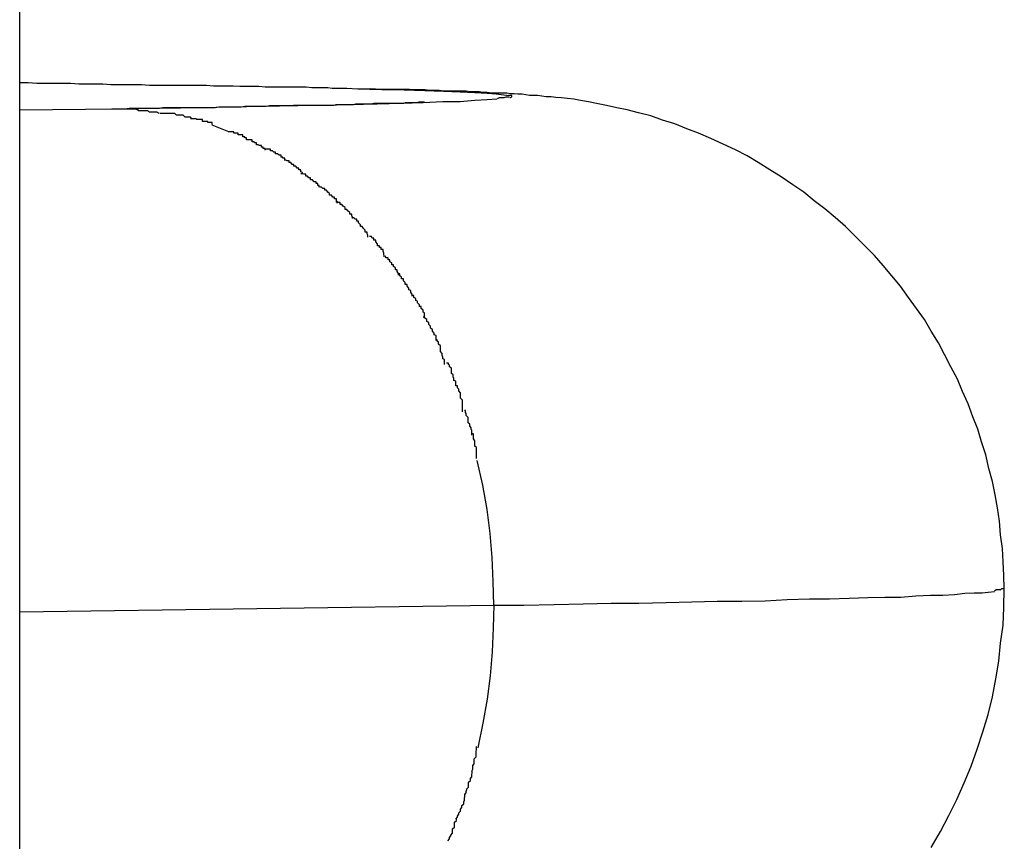
# Model space of a CAD drawing. Extents: x -43 to 43, y -53 to 53.
# Drawn here: x -5 to -4, y -23 to -23 of the extents above; entities that cross this region are included whole.
import ezdxf

# ---------------------------------------------------------------- set-up
doc = ezdxf.new("R2010")
doc.units = 0
doc.layers.get('0').update_dxf_attribs({"linetype": 'CONTINUOUS'})

msp = doc.modelspace()

# ---------------------------------------------------------------- linework, layer by layer
at = {"color": 0}
for points in [[(-4.6165, -30.8118), (-4.6165, -0.7657)], [(-4.6165, -23.1953), (-4.6151, -23.1953), (-4.6137, -23.1954), (-4.6123, -23.1954), (-4.6109, -23.1954), (-4.6096, -23.1954), (-4.6082, -23.1954), (-4.6069, -23.1955), (-4.6056, -23.1955), (-4.6043, -23.1955), (-4.603, -23.1955), (-4.6017, -23.1956), (-4.6005, -23.1956), (-4.5991, -23.1956), (-4.5979, -23.1956), (-4.5967, -23.1956), (-4.5954, -23.1957), (-4.5942, -23.1957), (-4.5931, -23.1957), (-4.5919, -23.1957), (-4.5907, -23.1957), (-4.5895, -23.1957), (-4.5884, -23.1957), (-4.5873, -23.1957), (-4.5861, -23.1957), (-4.585, -23.1958), (-4.584, -23.1958), (-4.5828, -23.1958), (-4.5818, -23.1958), (-4.5807, -23.1959), (-4.5796, -23.1959), (-4.5786, -23.1959), (-4.5776, -23.1959), (-4.5766, -23.196), (-4.5756, -23.196), (-4.5746, -23.196), (-4.5737, -23.196), (-4.5727, -23.196), (-4.5718, -23.196), (-4.5708, -23.196), (-4.5699, -23.196), (-4.569, -23.1961), (-4.5681, -23.1961), (-4.5672, -23.1961), (-4.5664, -23.1961), (-4.5657, -23.1962), (-4.5648, -23.1962), (-4.5633, -23.1962), (-4.5615, -23.1963)], [(-4.5615, -23.1963), (-4.5614, -23.1963), (-4.5614, -23.1963), (-4.5613, -23.1963), (-4.5612, -23.1963), (-4.5612, -23.1963), (-4.5611, -23.1963), (-4.5611, -23.1963), (-4.561, -23.1963), (-4.5609, -23.1963), (-4.5608, -23.1963), (-4.5608, -23.1963), (-4.5607, -23.1963), (-4.5607, -23.1963), (-4.5606, -23.1963), (-4.5605, -23.1963), (-4.5604, -23.1963), (-4.5604, -23.1963), (-4.5604, -23.1963), (-4.5603, -23.1963), (-4.5602, -23.1963), (-4.5601, -23.1963), (-4.5601, -23.1963), (-4.56, -23.1963), (-4.56, -23.1963), (-4.5599, -23.1963), (-4.5598, -23.1963), (-4.5597, -23.1963), (-4.5595, -23.1963)], [(-4.5615, -23.1963), (-4.5576, -23.1964), (-4.554, -23.1965), (-4.5506, -23.1966), (-4.5476, -23.1967), (-4.5449, -23.1968), (-4.5425, -23.1969), (-4.5405, -23.197), (-4.539, -23.1971), (-4.5378, -23.1973), (-4.5369, -23.1974)], [(-4.4564, -23.2775), (-4.4565, -23.2754), (-4.4566, -23.2732), (-4.4567, -23.271), (-4.457, -23.2688), (-4.4572, -23.2666), (-4.4575, -23.2644), (-4.4579, -23.2623), (-4.4583, -23.2601), (-4.4589, -23.258), (-4.4594, -23.2558), (-4.4601, -23.2537), (-4.4607, -23.2516), (-4.4615, -23.2496), (-4.4623, -23.2475), (-4.4632, -23.2455), (-4.464, -23.2435), (-4.4651, -23.2415), (-4.4661, -23.2395), (-4.4671, -23.2376), (-4.4683, -23.2357), (-4.4694, -23.2338), (-4.4707, -23.232), (-4.472, -23.2302), (-4.4733, -23.2284), (-4.4747, -23.2267), (-4.4761, -23.225), (-4.4775, -23.2234), (-4.4791, -23.2218), (-4.4806, -23.2203), (-4.4822, -23.2187), (-4.4839, -23.2172), (-4.4856, -23.2158), (-4.4873, -23.2145), (-4.489, -23.2131), (-4.4908, -23.2119), (-4.4927, -23.2106), (-4.4945, -23.2095), (-4.4964, -23.2083), (-4.4982, -23.2072), (-4.5001, -23.2062), (-4.5021, -23.2053), (-4.5041, -23.2044), (-4.5061, -23.2035), (-4.508, -23.2028), (-4.51, -23.202), (-4.512, -23.2014), (-4.5139, -23.2007), (-4.5159, -23.2002), (-4.5177, -23.1997), (-4.5194, -23.1994), (-4.5211, -23.199), (-4.5227, -23.1987), (-4.524, -23.1984), (-4.5253, -23.1982), (-4.5264, -23.198), (-4.5274, -23.1979), (-4.5284, -23.1978), (-4.5293, -23.1977), (-4.5301, -23.1976), (-4.5309, -23.1976), (-4.5316, -23.1975), (-4.5323, -23.1974), (-4.5329, -23.1974), (-4.5336, -23.1974), (-4.5342, -23.1973), (-4.5348, -23.1972), (-4.5355, -23.1972), (-4.5361, -23.1971), (-4.5367, -23.1971), (-4.5373, -23.197), (-4.5379, -23.197), (-4.5385, -23.197), (-4.5392, -23.197), (-4.5398, -23.197), (-4.5405, -23.1969), (-4.5412, -23.1969), (-4.5418, -23.1968), (-4.5425, -23.1968), (-4.5432, -23.1968), (-4.5439, -23.1967), (-4.5446, -23.1967), (-4.5452, -23.1967), (-4.546, -23.1967), (-4.5467, -23.1967), (-4.5475, -23.1967), (-4.5483, -23.1966), (-4.549, -23.1966), (-4.5498, -23.1966), (-4.5506, -23.1965), (-4.5514, -23.1965), (-4.5523, -23.1965), (-4.5531, -23.1964), (-4.554, -23.1964), (-4.5549, -23.1964), (-4.5558, -23.1964), (-4.5567, -23.1964), (-4.5577, -23.1964), (-4.5595, -23.1963)], [(-4.5389, -23.198), (-4.5405, -23.1981), (-4.5425, -23.1982), (-4.5449, -23.1984), (-4.5477, -23.1984), (-4.5509, -23.1986), (-4.5544, -23.1987), (-4.5584, -23.1988), (-4.5628, -23.1989), (-4.5671, -23.199), (-4.5713, -23.1991), (-4.5772, -23.1992), (-4.587, -23.1994), (-4.6005, -23.1996)], [(-4.5388, -23.1979), (-4.5388, -23.1979), (-4.5385, -23.1977), (-4.5385, -23.1977), (-4.5385, -23.1977), (-4.5385, -23.1977), (-4.5382, -23.1977), (-4.5382, -23.1977), (-4.5382, -23.1977), (-4.5382, -23.1977), (-4.5379, -23.1977), (-4.5379, -23.1977), (-4.5379, -23.1977), (-4.5379, -23.1977), (-4.5377, -23.1977), (-4.5377, -23.1977), (-4.5377, -23.1977), (-4.5377, -23.1977)], [(-4.5388, -23.1979), (-4.5388, -23.1979), (-4.5385, -23.1977), (-4.5385, -23.1977), (-4.5385, -23.1977), (-4.5385, -23.1977), (-4.5382, -23.1977), (-4.5382, -23.1977), (-4.5382, -23.1977), (-4.5382, -23.1977), (-4.5379, -23.1977), (-4.5379, -23.1977), (-4.5379, -23.1977), (-4.5379, -23.1977), (-4.5377, -23.1977), (-4.5377, -23.1977), (-4.5377, -23.1977), (-4.5377, -23.1977)], [(-4.5377, -23.1977), (-4.5377, -23.1977), (-4.5377, -23.1977), (-4.5377, -23.1977), (-4.5377, -23.1977), (-4.5377, -23.1977), (-4.5377, -23.1977), (-4.5377, -23.1977), (-4.5377, -23.1977), (-4.5377, -23.1977), (-4.5377, -23.1977), (-4.5377, -23.1977), (-4.5377, -23.1977), (-4.5377, -23.1977), (-4.5377, -23.1977), (-4.5377, -23.1977), (-4.5377, -23.1977), (-4.5377, -23.1977), (-4.5377, -23.1977), (-4.5374, -23.1976), (-4.5374, -23.1976), (-4.5374, -23.1976), (-4.5374, -23.1976), (-4.5372, -23.1976), (-4.5372, -23.1976), (-4.5372, -23.1976), (-4.5372, -23.1976), (-4.5369, -23.1976), (-4.5369, -23.1976), (-4.5369, -23.1976), (-4.5369, -23.1976), (-4.5369, -23.1976), (-4.5369, -23.1976), (-4.5369, -23.1976), (-4.5369, -23.1976)], [(-4.5377, -23.1977), (-4.5377, -23.1977), (-4.5377, -23.1977), (-4.5377, -23.1977), (-4.5377, -23.1977), (-4.5377, -23.1977), (-4.5377, -23.1977), (-4.5377, -23.1977), (-4.5377, -23.1977), (-4.5377, -23.1977), (-4.5377, -23.1977), (-4.5377, -23.1977), (-4.5377, -23.1977), (-4.5377, -23.1977), (-4.5377, -23.1977), (-4.5377, -23.1977), (-4.5377, -23.1977), (-4.5377, -23.1977), (-4.5377, -23.1977), (-4.5374, -23.1976), (-4.5374, -23.1976), (-4.5374, -23.1976), (-4.5374, -23.1976), (-4.5372, -23.1976), (-4.5372, -23.1976), (-4.5372, -23.1976), (-4.5372, -23.1976), (-4.5369, -23.1976), (-4.5369, -23.1976), (-4.5369, -23.1976), (-4.5369, -23.1976), (-4.5369, -23.1976), (-4.5369, -23.1976), (-4.5369, -23.1976), (-4.5369, -23.1976)], [(-4.5365, -23.1974), (-4.5365, -23.1974), (-4.5365, -23.1974), (-4.5365, -23.1974), (-4.5365, -23.1974), (-4.5365, -23.1974), (-4.5365, -23.1974), (-4.5365, -23.1974), (-4.5365, -23.1974), (-4.5367, -23.1974), (-4.5367, -23.1974), (-4.5367, -23.1974), (-4.5367, -23.1974), (-4.5367, -23.1974), (-4.5367, -23.1974), (-4.5367, -23.1974), (-4.5367, -23.1974), (-4.537, -23.1974)], [(-4.5365, -23.1974), (-4.5365, -23.1974), (-4.5365, -23.1974), (-4.5365, -23.1974), (-4.5365, -23.1974), (-4.5365, -23.1974), (-4.5365, -23.1974), (-4.5365, -23.1974), (-4.5365, -23.1974), (-4.5367, -23.1974), (-4.5367, -23.1974), (-4.5367, -23.1974), (-4.5367, -23.1974), (-4.5367, -23.1974), (-4.5367, -23.1974), (-4.5367, -23.1974), (-4.5367, -23.1974), (-4.537, -23.1974)], [(-4.5368, -23.1977), (-4.5368, -23.1977), (-4.5367, -23.1977), (-4.5367, -23.1977), (-4.5367, -23.1977), (-4.5367, -23.1977), (-4.5367, -23.1977), (-4.5367, -23.1977), (-4.5367, -23.1977), (-4.5367, -23.1977), (-4.5367, -23.1977), (-4.5367, -23.1977), (-4.5367, -23.1977), (-4.5367, -23.1977), (-4.5367, -23.1977), (-4.5367, -23.1977), (-4.5367, -23.1977), (-4.5367, -23.1977), (-4.5367, -23.1977), (-4.5365, -23.1976), (-4.5365, -23.1976), (-4.5365, -23.1976), (-4.5365, -23.1976), (-4.5365, -23.1976), (-4.5365, -23.1976), (-4.5365, -23.1976), (-4.5365, -23.1976), (-4.5365, -23.1976), (-4.5365, -23.1976), (-4.5365, -23.1976), (-4.5365, -23.1976), (-4.5365, -23.1976), (-4.5365, -23.1976), (-4.5365, -23.1976), (-4.5365, -23.1976), (-4.5365, -23.1976), (-4.5365, -23.1976), (-4.5365, -23.1976), (-4.5365, -23.1976), (-4.5365, -23.1976), (-4.5365, -23.1976), (-4.5365, -23.1976), (-4.5365, -23.1976), (-4.5365, -23.1976), (-4.5365, -23.1976), (-4.5365, -23.1976), (-4.5365, -23.1976), (-4.5365, -23.1976), (-4.5365, -23.1976), (-4.5365, -23.1976), (-4.5365, -23.1976), (-4.5365, -23.1976)], [(-4.5368, -23.1977), (-4.5368, -23.1977), (-4.5367, -23.1977), (-4.5367, -23.1977), (-4.5367, -23.1977), (-4.5367, -23.1977), (-4.5367, -23.1977), (-4.5367, -23.1977), (-4.5367, -23.1977), (-4.5367, -23.1977), (-4.5367, -23.1977), (-4.5367, -23.1977), (-4.5367, -23.1977), (-4.5367, -23.1977), (-4.5367, -23.1977), (-4.5367, -23.1977), (-4.5367, -23.1977), (-4.5367, -23.1977), (-4.5367, -23.1977), (-4.5365, -23.1976), (-4.5365, -23.1976), (-4.5365, -23.1976), (-4.5365, -23.1976), (-4.5365, -23.1976), (-4.5365, -23.1976), (-4.5365, -23.1976), (-4.5365, -23.1976), (-4.5365, -23.1976), (-4.5365, -23.1976), (-4.5365, -23.1976), (-4.5365, -23.1976), (-4.5365, -23.1976), (-4.5365, -23.1976), (-4.5365, -23.1976), (-4.5365, -23.1976), (-4.5365, -23.1976), (-4.5365, -23.1976), (-4.5365, -23.1976), (-4.5365, -23.1976), (-4.5365, -23.1976), (-4.5365, -23.1976), (-4.5365, -23.1976), (-4.5365, -23.1976), (-4.5365, -23.1976), (-4.5365, -23.1976), (-4.5365, -23.1976), (-4.5365, -23.1976), (-4.5365, -23.1976), (-4.5365, -23.1976), (-4.5365, -23.1976), (-4.5365, -23.1976), (-4.5365, -23.1976)], [(-4.5365, -23.1976), (-4.5365, -23.1976), (-4.5365, -23.1974), (-4.5365, -23.1974), (-4.5365, -23.1974), (-4.5365, -23.1974), (-4.5365, -23.1974), (-4.5365, -23.1974), (-4.5365, -23.1974), (-4.5365, -23.1974), (-4.5365, -23.1974), (-4.5365, -23.1974), (-4.5365, -23.1974), (-4.5365, -23.1974), (-4.5365, -23.1974), (-4.5365, -23.1974), (-4.5365, -23.1974), (-4.5365, -23.1974)], [(-4.5365, -23.1976), (-4.5365, -23.1976), (-4.5365, -23.1974), (-4.5365, -23.1974), (-4.5365, -23.1974), (-4.5365, -23.1974), (-4.5365, -23.1974), (-4.5365, -23.1974), (-4.5365, -23.1974), (-4.5365, -23.1974), (-4.5365, -23.1974), (-4.5365, -23.1974), (-4.5365, -23.1974), (-4.5365, -23.1974), (-4.5365, -23.1974), (-4.5365, -23.1974), (-4.5365, -23.1974), (-4.5365, -23.1974)], [(-4.6005, -23.1996), (-4.6165, -23.1998)], [(-4.5507, -23.1985), (-4.551, -23.1985), (-4.5513, -23.1985), (-4.5516, -23.1985), (-4.5519, -23.1986), (-4.5522, -23.1986), (-4.5525, -23.1986), (-4.5528, -23.1986), (-4.5531, -23.1986), (-4.5535, -23.1986), (-4.5538, -23.1986), (-4.5541, -23.1987), (-4.5545, -23.1987), (-4.5548, -23.1987), (-4.5552, -23.1987), (-4.5555, -23.1987), (-4.5559, -23.1987), (-4.5563, -23.1987), (-4.5566, -23.1987), (-4.557, -23.1987), (-4.5574, -23.1987), (-4.5577, -23.1987), (-4.5581, -23.1987), (-4.5585, -23.1987), (-4.5589, -23.1987), (-4.5594, -23.1988), (-4.5597, -23.1988), (-4.5601, -23.1988), (-4.5606, -23.1988), (-4.561, -23.1988), (-4.5614, -23.1988), (-4.5619, -23.1988), (-4.5623, -23.1989), (-4.5628, -23.1989), (-4.5632, -23.1989), (-4.5637, -23.1989), (-4.5641, -23.1989), (-4.5646, -23.1989), (-4.5651, -23.1989), (-4.5655, -23.199), (-4.566, -23.199), (-4.5665, -23.199), (-4.5669, -23.199), (-4.5675, -23.199), (-4.5679, -23.199), (-4.5685, -23.199), (-4.5689, -23.199), (-4.5695, -23.199), (-4.5699, -23.199), (-4.5705, -23.199), (-4.571, -23.199), (-4.5715, -23.199), (-4.572, -23.199), (-4.5725, -23.1991), (-4.5731, -23.1991), (-4.5736, -23.1991), (-4.5742, -23.1991), (-4.5748, -23.1991), (-4.5753, -23.1991), (-4.5759, -23.1991), (-4.5764, -23.1992), (-4.577, -23.1992), (-4.5776, -23.1992), (-4.5782, -23.1992), (-4.5787, -23.1992), (-4.5793, -23.1992), (-4.5799, -23.1992), (-4.5805, -23.1993), (-4.5811, -23.1993), (-4.5817, -23.1993), (-4.5823, -23.1993), (-4.5829, -23.1993), (-4.5835, -23.1993), (-4.5841, -23.1993), (-4.5847, -23.1994), (-4.5854, -23.1994), (-4.586, -23.1994), (-4.5867, -23.1994), (-4.5873, -23.1994), (-4.588, -23.1994), (-4.5886, -23.1994), (-4.5892, -23.1994), (-4.5899, -23.1994), (-4.5905, -23.1994), (-4.5912, -23.1994), (-4.5918, -23.1994), (-4.5925, -23.1994), (-4.5932, -23.1994), (-4.5939, -23.1995), (-4.5945, -23.1995), (-4.5952, -23.1995), (-4.5959, -23.1995), (-4.5966, -23.1995), (-4.5973, -23.1995), (-4.598, -23.1995), (-4.5987, -23.1995), (-4.5994, -23.1996), (-4.6001, -23.1996), (-4.6008, -23.1996), (-4.6015, -23.1996)], [(-4.6005, -23.1996), (-4.6005, -23.1996), (-4.6005, -23.1996), (-4.6005, -23.1996), (-4.6006, -23.1996), (-4.6006, -23.1996), (-4.6007, -23.1996), (-4.6007, -23.1996), (-4.6008, -23.1996), (-4.6008, -23.1996), (-4.6008, -23.1996), (-4.6008, -23.1996), (-4.6009, -23.1996), (-4.6009, -23.1996), (-4.601, -23.1996), (-4.601, -23.1996), (-4.601, -23.1996), (-4.6011, -23.1996), (-4.6011, -23.1996), (-4.6012, -23.1996), (-4.6012, -23.1996), (-4.6012, -23.1996), (-4.6012, -23.1996), (-4.6013, -23.1996), (-4.6013, -23.1996), (-4.6014, -23.1996), (-4.6014, -23.1996), (-4.6015, -23.1996), (-4.6015, -23.1996)], [(-4.5939, -23.2003), (-4.5939, -23.2003), (-4.5942, -23.2001), (-4.5945, -23.2001), (-4.5948, -23.2001), (-4.5954, -23.2001), (-4.5957, -23.1999), (-4.5963, -23.1999), (-4.5966, -23.1999), (-4.5972, -23.1999), (-4.5975, -23.1996), (-4.598, -23.1996), (-4.5983, -23.1996), (-4.5989, -23.1996), (-4.5992, -23.1996), (-4.5996, -23.1996), (-4.5999, -23.1996), (-4.6005, -23.1996)], [(-4.5939, -23.2003), (-4.5939, -23.2003), (-4.5942, -23.2001), (-4.5945, -23.2001), (-4.5948, -23.2001), (-4.5954, -23.2001), (-4.5957, -23.1999), (-4.5963, -23.1999), (-4.5966, -23.1999), (-4.5972, -23.1999), (-4.5975, -23.1996), (-4.598, -23.1996), (-4.5983, -23.1996), (-4.5989, -23.1996), (-4.5992, -23.1996), (-4.5996, -23.1996), (-4.5999, -23.1996), (-4.6005, -23.1996)], [(-4.5885, -23.2012), (-4.5885, -23.2012), (-4.5887, -23.2009), (-4.589, -23.2009), (-4.5893, -23.2009), (-4.5896, -23.2009), (-4.5899, -23.2006), (-4.5902, -23.2006), (-4.5905, -23.2006), (-4.591, -23.2006), (-4.5913, -23.2003), (-4.5916, -23.2003), (-4.5919, -23.2003), (-4.5923, -23.2003), (-4.5926, -23.2003), (-4.5929, -23.2003), (-4.5932, -23.2003), (-4.5937, -23.2003)], [(-4.5885, -23.2012), (-4.5885, -23.2012), (-4.5887, -23.2009), (-4.589, -23.2009), (-4.5893, -23.2009), (-4.5896, -23.2009), (-4.5899, -23.2006), (-4.5902, -23.2006), (-4.5905, -23.2006), (-4.591, -23.2006), (-4.5913, -23.2003), (-4.5916, -23.2003), (-4.5919, -23.2003), (-4.5923, -23.2003), (-4.5926, -23.2003), (-4.5929, -23.2003), (-4.5932, -23.2003), (-4.5937, -23.2003)], [(-4.5852, -23.2021), (-4.5852, -23.2021), (-4.5852, -23.2018), (-4.5855, -23.2018), (-4.5856, -23.2018), (-4.5859, -23.2018), (-4.5859, -23.2016), (-4.5862, -23.2016), (-4.5865, -23.2016), (-4.5868, -23.2016), (-4.5868, -23.2013), (-4.5871, -23.2013), (-4.5874, -23.2013), (-4.5877, -23.2013), (-4.5878, -23.2012), (-4.5881, -23.2012), (-4.5884, -23.2012), (-4.5887, -23.2012)], [(-4.5852, -23.2021), (-4.5852, -23.2021), (-4.5852, -23.2018), (-4.5855, -23.2018), (-4.5856, -23.2018), (-4.5859, -23.2018), (-4.5859, -23.2016), (-4.5862, -23.2016), (-4.5865, -23.2016), (-4.5868, -23.2016), (-4.5868, -23.2013), (-4.5871, -23.2013), (-4.5874, -23.2013), (-4.5877, -23.2013), (-4.5878, -23.2012), (-4.5881, -23.2012), (-4.5884, -23.2012), (-4.5887, -23.2012)], [(-4.5825, -23.2033), (-4.5852, -23.2022)], [(-4.5796, -23.2046), (-4.5796, -23.2046), (-4.5796, -23.2043), (-4.5799, -23.2043), (-4.5799, -23.2041), (-4.5802, -23.2041), (-4.5802, -23.2038), (-4.5805, -23.2038), (-4.5807, -23.2038), (-4.581, -23.2038), (-4.581, -23.2035), (-4.5813, -23.2035), (-4.5814, -23.2035), (-4.5817, -23.2035), (-4.5817, -23.2033), (-4.582, -23.2033), (-4.5823, -23.2033), (-4.5826, -23.2033)], [(-4.5796, -23.2046), (-4.5796, -23.2046), (-4.5796, -23.2043), (-4.5799, -23.2043), (-4.5799, -23.2041), (-4.5802, -23.2041), (-4.5802, -23.2038), (-4.5805, -23.2038), (-4.5807, -23.2038), (-4.581, -23.2038), (-4.581, -23.2035), (-4.5813, -23.2035), (-4.5814, -23.2035), (-4.5817, -23.2035), (-4.5817, -23.2033), (-4.582, -23.2033), (-4.5823, -23.2033), (-4.5826, -23.2033)], [(-4.5766, -23.2063), (-4.5766, -23.2063), (-4.5766, -23.206), (-4.5769, -23.206), (-4.5769, -23.2058), (-4.5772, -23.2058), (-4.5772, -23.2055), (-4.5775, -23.2055), (-4.5777, -23.2054), (-4.578, -23.2054), (-4.578, -23.2051), (-4.5783, -23.2051), (-4.5784, -23.2049), (-4.5787, -23.2049), (-4.5787, -23.2046), (-4.579, -23.2046), (-4.5793, -23.2046), (-4.5796, -23.2046)], [(-4.5766, -23.2063), (-4.5766, -23.2063), (-4.5766, -23.206), (-4.5769, -23.206), (-4.5769, -23.2058), (-4.5772, -23.2058), (-4.5772, -23.2055), (-4.5775, -23.2055), (-4.5777, -23.2054), (-4.578, -23.2054), (-4.578, -23.2051), (-4.5783, -23.2051), (-4.5784, -23.2049), (-4.5787, -23.2049), (-4.5787, -23.2046), (-4.579, -23.2046), (-4.5793, -23.2046), (-4.5796, -23.2046)], [(-4.5734, -23.2079), (-4.5734, -23.2079), (-4.5734, -23.2076), (-4.5737, -23.2076), (-4.5737, -23.2074), (-4.574, -23.2074), (-4.574, -23.2071), (-4.5743, -23.2071), (-4.5746, -23.2069), (-4.5749, -23.2069), (-4.5749, -23.2066), (-4.5752, -23.2066), (-4.5754, -23.2064), (-4.5757, -23.2064), (-4.5757, -23.2061), (-4.576, -23.2061), (-4.5763, -23.2061), (-4.5766, -23.2061)], [(-4.5734, -23.2079), (-4.5734, -23.2079), (-4.5734, -23.2076), (-4.5737, -23.2076), (-4.5737, -23.2074), (-4.574, -23.2074), (-4.574, -23.2071), (-4.5743, -23.2071), (-4.5746, -23.2069), (-4.5749, -23.2069), (-4.5749, -23.2066), (-4.5752, -23.2066), (-4.5754, -23.2064), (-4.5757, -23.2064), (-4.5757, -23.2061), (-4.576, -23.2061), (-4.5763, -23.2061), (-4.5766, -23.2061)], [(-4.5705, -23.2102), (-4.5705, -23.2102), (-4.5705, -23.2099), (-4.5708, -23.2098), (-4.5708, -23.2095), (-4.5711, -23.2095), (-4.5711, -23.2092), (-4.5714, -23.2092), (-4.5716, -23.2089), (-4.5719, -23.2089), (-4.5719, -23.2086), (-4.5722, -23.2086), (-4.5724, -23.2083), (-4.5727, -23.2083), (-4.5727, -23.208), (-4.573, -23.208), (-4.5732, -23.2079), (-4.5735, -23.2079)], [(-4.5705, -23.2102), (-4.5705, -23.2102), (-4.5705, -23.2099), (-4.5708, -23.2098), (-4.5708, -23.2095), (-4.5711, -23.2095), (-4.5711, -23.2092), (-4.5714, -23.2092), (-4.5716, -23.2089), (-4.5719, -23.2089), (-4.5719, -23.2086), (-4.5722, -23.2086), (-4.5724, -23.2083), (-4.5727, -23.2083), (-4.5727, -23.208), (-4.573, -23.208), (-4.5732, -23.2079), (-4.5735, -23.2079)], [(-4.5678, -23.2123), (-4.5678, -23.2123), (-4.5678, -23.212), (-4.568, -23.212), (-4.568, -23.2117), (-4.5683, -23.2117), (-4.5683, -23.2114), (-4.5686, -23.2114), (-4.5689, -23.2111), (-4.5692, -23.2111), (-4.5692, -23.2108), (-4.5695, -23.2108), (-4.5697, -23.2105), (-4.57, -23.2105), (-4.57, -23.2102), (-4.5703, -23.2102), (-4.5705, -23.2101), (-4.5708, -23.2101)], [(-4.5678, -23.2123), (-4.5678, -23.2123), (-4.5678, -23.212), (-4.568, -23.212), (-4.568, -23.2117), (-4.5683, -23.2117), (-4.5683, -23.2114), (-4.5686, -23.2114), (-4.5689, -23.2111), (-4.5692, -23.2111), (-4.5692, -23.2108), (-4.5695, -23.2108), (-4.5697, -23.2105), (-4.57, -23.2105), (-4.57, -23.2102), (-4.5703, -23.2102), (-4.5705, -23.2101), (-4.5708, -23.2101)], [(-4.5649, -23.2149), (-4.5649, -23.2149), (-4.5649, -23.2146), (-4.565, -23.2145), (-4.565, -23.2142), (-4.5653, -23.2142), (-4.5653, -23.2139), (-4.5656, -23.2139), (-4.5658, -23.2136), (-4.5661, -23.2136), (-4.5661, -23.2133), (-4.5664, -23.2131), (-4.5666, -23.2128), (-4.5669, -23.2128), (-4.5669, -23.2125), (-4.5672, -23.2125), (-4.5674, -23.2123), (-4.5677, -23.2123)], [(-4.5649, -23.2149), (-4.5649, -23.2149), (-4.5649, -23.2146), (-4.565, -23.2145), (-4.565, -23.2142), (-4.5653, -23.2142), (-4.5653, -23.2139), (-4.5656, -23.2139), (-4.5658, -23.2136), (-4.5661, -23.2136), (-4.5661, -23.2133), (-4.5664, -23.2131), (-4.5666, -23.2128), (-4.5669, -23.2128), (-4.5669, -23.2125), (-4.5672, -23.2125), (-4.5674, -23.2123), (-4.5677, -23.2123)], [(-4.5624, -23.2174), (-4.5624, -23.2174), (-4.5624, -23.2171), (-4.5625, -23.217), (-4.5625, -23.2167), (-4.5628, -23.2167), (-4.5628, -23.2164), (-4.5631, -23.2162), (-4.5633, -23.2159), (-4.5636, -23.2159), (-4.5636, -23.2156), (-4.5639, -23.2154), (-4.5641, -23.2151), (-4.5644, -23.2151), (-4.5644, -23.2148), (-4.5647, -23.2148), (-4.5648, -23.2147), (-4.5651, -23.2147)], [(-4.5624, -23.2174), (-4.5624, -23.2174), (-4.5624, -23.2171), (-4.5625, -23.217), (-4.5625, -23.2167), (-4.5628, -23.2167), (-4.5628, -23.2164), (-4.5631, -23.2162), (-4.5633, -23.2159), (-4.5636, -23.2159), (-4.5636, -23.2156), (-4.5639, -23.2154), (-4.5641, -23.2151), (-4.5644, -23.2151), (-4.5644, -23.2148), (-4.5647, -23.2148), (-4.5648, -23.2147), (-4.5651, -23.2147)], [(-4.5599, -23.2204), (-4.5599, -23.2204), (-4.5599, -23.2201), (-4.56, -23.2199), (-4.56, -23.2196), (-4.5603, -23.2196), (-4.5603, -23.2193), (-4.5606, -23.219), (-4.5608, -23.2187), (-4.5611, -23.2187), (-4.5611, -23.2184), (-4.5614, -23.2181), (-4.5614, -23.2178), (-4.5617, -23.2178), (-4.5617, -23.2175), (-4.562, -23.2175), (-4.5621, -23.2173), (-4.5624, -23.2173)], [(-4.5599, -23.2204), (-4.5599, -23.2204), (-4.5599, -23.2201), (-4.56, -23.2199), (-4.56, -23.2196), (-4.5603, -23.2196), (-4.5603, -23.2193), (-4.5606, -23.219), (-4.5608, -23.2187), (-4.5611, -23.2187), (-4.5611, -23.2184), (-4.5614, -23.2181), (-4.5614, -23.2178), (-4.5617, -23.2178), (-4.5617, -23.2175), (-4.562, -23.2175), (-4.5621, -23.2173), (-4.5624, -23.2173)], [(-4.5573, -23.2233), (-4.5573, -23.2233), (-4.5573, -23.223), (-4.5574, -23.2227), (-4.5574, -23.2224), (-4.5577, -23.2224), (-4.5577, -23.2221), (-4.558, -23.2221), (-4.558, -23.2218), (-4.5583, -23.2218), (-4.5583, -23.2215), (-4.5586, -23.2212), (-4.5586, -23.2209), (-4.5589, -23.2209), (-4.5589, -23.2206), (-4.5592, -23.2206), (-4.5593, -23.2203), (-4.5596, -23.2203)], [(-4.5573, -23.2233), (-4.5573, -23.2233), (-4.5573, -23.223), (-4.5574, -23.2227), (-4.5574, -23.2224), (-4.5577, -23.2224), (-4.5577, -23.2221), (-4.558, -23.2221), (-4.558, -23.2218), (-4.5583, -23.2218), (-4.5583, -23.2215), (-4.5586, -23.2212), (-4.5586, -23.2209), (-4.5589, -23.2209), (-4.5589, -23.2206), (-4.5592, -23.2206), (-4.5593, -23.2203), (-4.5596, -23.2203)], [(-4.5549, -23.2266), (-4.5549, -23.2266), (-4.5549, -23.2263), (-4.5551, -23.226), (-4.5551, -23.2257), (-4.5554, -23.2257), (-4.5554, -23.2254), (-4.5557, -23.2252), (-4.5557, -23.2249), (-4.556, -23.2249), (-4.556, -23.2246), (-4.5563, -23.2244), (-4.5563, -23.2241), (-4.5566, -23.2241), (-4.5566, -23.2238), (-4.5569, -23.2238), (-4.5571, -23.2235), (-4.5574, -23.2235)], [(-4.5549, -23.2266), (-4.5549, -23.2266), (-4.5549, -23.2263), (-4.5551, -23.226), (-4.5551, -23.2257), (-4.5554, -23.2257), (-4.5554, -23.2254), (-4.5557, -23.2252), (-4.5557, -23.2249), (-4.556, -23.2249), (-4.556, -23.2246), (-4.5563, -23.2244), (-4.5563, -23.2241), (-4.5566, -23.2241), (-4.5566, -23.2238), (-4.5569, -23.2238), (-4.5571, -23.2235), (-4.5574, -23.2235)], [(-4.5527, -23.23), (-4.5527, -23.23), (-4.5527, -23.2297), (-4.5529, -23.2294), (-4.5529, -23.2291), (-4.5532, -23.229), (-4.5532, -23.2287), (-4.5535, -23.2284), (-4.5535, -23.2281), (-4.5538, -23.2281), (-4.5538, -23.2278), (-4.5541, -23.2275), (-4.5541, -23.2272), (-4.5544, -23.2272), (-4.5544, -23.2269), (-4.5547, -23.2267), (-4.5547, -23.2264), (-4.555, -23.2264)], [(-4.5527, -23.23), (-4.5527, -23.23), (-4.5527, -23.2297), (-4.5529, -23.2294), (-4.5529, -23.2291), (-4.5532, -23.229), (-4.5532, -23.2287), (-4.5535, -23.2284), (-4.5535, -23.2281), (-4.5538, -23.2281), (-4.5538, -23.2278), (-4.5541, -23.2275), (-4.5541, -23.2272), (-4.5544, -23.2272), (-4.5544, -23.2269), (-4.5547, -23.2267), (-4.5547, -23.2264), (-4.555, -23.2264)], [(-4.5507, -23.2336), (-4.5507, -23.2336), (-4.5507, -23.2333), (-4.5507, -23.233), (-4.5507, -23.2327), (-4.5509, -23.2326), (-4.5509, -23.2323), (-4.5512, -23.232), (-4.5512, -23.2317), (-4.5515, -23.2317), (-4.5515, -23.2314), (-4.5518, -23.2311), (-4.5518, -23.2308), (-4.5521, -23.2307), (-4.5521, -23.2304), (-4.5524, -23.2302), (-4.5524, -23.2299), (-4.5527, -23.2299)], [(-4.5507, -23.2336), (-4.5507, -23.2336), (-4.5507, -23.2333), (-4.5507, -23.233), (-4.5507, -23.2327), (-4.5509, -23.2326), (-4.5509, -23.2323), (-4.5512, -23.232), (-4.5512, -23.2317), (-4.5515, -23.2317), (-4.5515, -23.2314), (-4.5518, -23.2311), (-4.5518, -23.2308), (-4.5521, -23.2307), (-4.5521, -23.2304), (-4.5524, -23.2302), (-4.5524, -23.2299), (-4.5527, -23.2299)], [(-4.5488, -23.2372), (-4.5488, -23.2372), (-4.5488, -23.2369), (-4.5488, -23.2367), (-4.5488, -23.2364), (-4.5491, -23.2363), (-4.5491, -23.236), (-4.5494, -23.2357), (-4.5494, -23.2354), (-4.5497, -23.2352), (-4.5497, -23.2349), (-4.55, -23.2346), (-4.55, -23.2343), (-4.5503, -23.2341), (-4.5503, -23.2338), (-4.5506, -23.2336), (-4.5506, -23.2334), (-4.5509, -23.2334)], [(-4.5488, -23.2372), (-4.5488, -23.2372), (-4.5488, -23.2369), (-4.5488, -23.2367), (-4.5488, -23.2364), (-4.5491, -23.2363), (-4.5491, -23.236), (-4.5494, -23.2357), (-4.5494, -23.2354), (-4.5497, -23.2352), (-4.5497, -23.2349), (-4.55, -23.2346), (-4.55, -23.2343), (-4.5503, -23.2341), (-4.5503, -23.2338), (-4.5506, -23.2336), (-4.5506, -23.2334), (-4.5509, -23.2334)], [(-4.5474, -23.2411), (-4.5474, -23.2411), (-4.5474, -23.2408), (-4.5474, -23.2406), (-4.5474, -23.2403), (-4.5477, -23.2402), (-4.5477, -23.2399), (-4.5478, -23.2396), (-4.5478, -23.2393), (-4.5481, -23.239), (-4.5481, -23.2387), (-4.5481, -23.2384), (-4.5481, -23.2381), (-4.5484, -23.2378), (-4.5484, -23.2375), (-4.5486, -23.2373), (-4.5486, -23.2371), (-4.5489, -23.2371)], [(-4.5474, -23.2411), (-4.5474, -23.2411), (-4.5474, -23.2408), (-4.5474, -23.2406), (-4.5474, -23.2403), (-4.5477, -23.2402), (-4.5477, -23.2399), (-4.5478, -23.2396), (-4.5478, -23.2393), (-4.5481, -23.239), (-4.5481, -23.2387), (-4.5481, -23.2384), (-4.5481, -23.2381), (-4.5484, -23.2378), (-4.5484, -23.2375), (-4.5486, -23.2373), (-4.5486, -23.2371), (-4.5489, -23.2371)], [(-4.5456, -23.2446), (-4.5456, -23.2446), (-4.5456, -23.2443), (-4.5456, -23.2441), (-4.5456, -23.2438), (-4.5459, -23.2437), (-4.5459, -23.2434), (-4.546, -23.2431), (-4.546, -23.2428), (-4.5463, -23.2426), (-4.5463, -23.2423), (-4.5463, -23.242), (-4.5463, -23.2417), (-4.5466, -23.2415), (-4.5466, -23.2412), (-4.5468, -23.2411), (-4.5468, -23.2409), (-4.5471, -23.2409)], [(-4.5456, -23.2446), (-4.5456, -23.2446), (-4.5456, -23.2443), (-4.5456, -23.2441), (-4.5456, -23.2438), (-4.5459, -23.2437), (-4.5459, -23.2434), (-4.546, -23.2431), (-4.546, -23.2428), (-4.5463, -23.2426), (-4.5463, -23.2423), (-4.5463, -23.242), (-4.5463, -23.2417), (-4.5466, -23.2415), (-4.5466, -23.2412), (-4.5468, -23.2411), (-4.5468, -23.2409), (-4.5471, -23.2409)], [(-4.5445, -23.2488), (-4.5445, -23.2488), (-4.5445, -23.2485), (-4.5445, -23.2483), (-4.5445, -23.248), (-4.5445, -23.2478), (-4.5445, -23.2475), (-4.5445, -23.2472), (-4.5445, -23.2469), (-4.5448, -23.2466), (-4.5448, -23.2463), (-4.5448, -23.246), (-4.5448, -23.2457), (-4.5451, -23.2454), (-4.5451, -23.2451), (-4.5453, -23.2449), (-4.5453, -23.2446), (-4.5456, -23.2446)], [(-4.5445, -23.2488), (-4.5445, -23.2488), (-4.5445, -23.2485), (-4.5445, -23.2483), (-4.5445, -23.248), (-4.5445, -23.2478), (-4.5445, -23.2475), (-4.5445, -23.2472), (-4.5445, -23.2469), (-4.5448, -23.2466), (-4.5448, -23.2463), (-4.5448, -23.246), (-4.5448, -23.2457), (-4.5451, -23.2454), (-4.5451, -23.2451), (-4.5453, -23.2449), (-4.5453, -23.2446), (-4.5456, -23.2446)], [(-4.543, -23.2526), (-4.543, -23.2526), (-4.543, -23.2523), (-4.543, -23.2521), (-4.543, -23.2518), (-4.5431, -23.2517), (-4.5431, -23.2514), (-4.5433, -23.2511), (-4.5433, -23.2508), (-4.5436, -23.2506), (-4.5436, -23.2503), (-4.5436, -23.25), (-4.5436, -23.2497), (-4.5439, -23.2494), (-4.5439, -23.2491), (-4.544, -23.2489), (-4.544, -23.2486), (-4.5442, -23.2486)], [(-4.543, -23.2526), (-4.543, -23.2526), (-4.543, -23.2523), (-4.543, -23.2521), (-4.543, -23.2518), (-4.5431, -23.2517), (-4.5431, -23.2514), (-4.5433, -23.2511), (-4.5433, -23.2508), (-4.5436, -23.2506), (-4.5436, -23.2503), (-4.5436, -23.25), (-4.5436, -23.2497), (-4.5439, -23.2494), (-4.5439, -23.2491), (-4.544, -23.2489), (-4.544, -23.2486), (-4.5442, -23.2486)], [(-4.5422, -23.2564), (-4.5422, -23.2564), (-4.5422, -23.2561), (-4.5422, -23.2559), (-4.5422, -23.2556), (-4.5422, -23.2555), (-4.5422, -23.2552), (-4.5422, -23.2549), (-4.5422, -23.2546), (-4.5425, -23.2544), (-4.5425, -23.2541), (-4.5425, -23.2538), (-4.5425, -23.2535), (-4.5427, -23.2532), (-4.5427, -23.2529), (-4.5427, -23.2527), (-4.5427, -23.2524), (-4.5429, -23.2524)], [(-4.5422, -23.2564), (-4.5422, -23.2564), (-4.5422, -23.2561), (-4.5422, -23.2559), (-4.5422, -23.2556), (-4.5422, -23.2555), (-4.5422, -23.2552), (-4.5422, -23.2549), (-4.5422, -23.2546), (-4.5425, -23.2544), (-4.5425, -23.2541), (-4.5425, -23.2538), (-4.5425, -23.2535), (-4.5427, -23.2532), (-4.5427, -23.2529), (-4.5427, -23.2527), (-4.5427, -23.2524), (-4.5429, -23.2524)], [(-4.5394, -23.2802), (-4.5395, -23.2764), (-4.5397, -23.2725), (-4.54, -23.2686), (-4.5405, -23.2647), (-4.5412, -23.2607), (-4.5421, -23.2567)], [(-4.5394, -23.2802), (-4.5345, -23.2802), (-4.5296, -23.2801), (-4.5249, -23.28), (-4.5203, -23.2799), (-4.5158, -23.2799), (-4.5114, -23.2798), (-4.5072, -23.2797), (-4.5031, -23.2796), (-4.4991, -23.2796), (-4.4953, -23.2795), (-4.4917, -23.2793), (-4.4881, -23.2792), (-4.4848, -23.2792), (-4.4816, -23.2791), (-4.4786, -23.279), (-4.4758, -23.2789), (-4.4732, -23.2789), (-4.4708, -23.2787), (-4.4684, -23.2786), (-4.4664, -23.2786), (-4.4645, -23.2785), (-4.4628, -23.2783), (-4.4613, -23.2782), (-4.46, -23.2782), (-4.459, -23.2781), (-4.458, -23.278)], [(-4.4683, -23.3196), (-4.4668, -23.317), (-4.4654, -23.3144), (-4.4641, -23.3118), (-4.4629, -23.3091), (-4.4618, -23.3064), (-4.4608, -23.3036), (-4.4599, -23.3008), (-4.459, -23.298), (-4.4583, -23.2951), (-4.4578, -23.2922), (-4.4573, -23.2893), (-4.457, -23.2864), (-4.4566, -23.2835), (-4.4565, -23.2806), (-4.4564, -23.2775)], [(-4.458, -23.2779), (-4.458, -23.2779), (-4.4577, -23.2777), (-4.4577, -23.2777), (-4.4577, -23.2777), (-4.4577, -23.2777), (-4.4575, -23.2777), (-4.4575, -23.2777), (-4.4575, -23.2777), (-4.4575, -23.2777), (-4.4572, -23.2777), (-4.4572, -23.2777), (-4.4572, -23.2777), (-4.4572, -23.2777), (-4.4571, -23.2777), (-4.4571, -23.2777), (-4.4571, -23.2777), (-4.4571, -23.2777)], [(-4.458, -23.2779), (-4.458, -23.2779), (-4.4577, -23.2777), (-4.4577, -23.2777), (-4.4577, -23.2777), (-4.4577, -23.2777), (-4.4575, -23.2777), (-4.4575, -23.2777), (-4.4575, -23.2777), (-4.4575, -23.2777), (-4.4572, -23.2777), (-4.4572, -23.2777), (-4.4572, -23.2777), (-4.4572, -23.2777), (-4.4571, -23.2777), (-4.4571, -23.2777), (-4.4571, -23.2777), (-4.4571, -23.2777)], [(-4.4571, -23.2778), (-4.4571, -23.2778), (-4.4568, -23.2775), (-4.4568, -23.2775), (-4.4568, -23.2775), (-4.4568, -23.2775), (-4.4567, -23.2775), (-4.4567, -23.2775), (-4.4567, -23.2775), (-4.4567, -23.2775), (-4.4564, -23.2775), (-4.4564, -23.2775), (-4.4564, -23.2775), (-4.4564, -23.2775), (-4.4564, -23.2775), (-4.4564, -23.2775), (-4.4564, -23.2775), (-4.4564, -23.2775)], [(-4.4571, -23.2778), (-4.4571, -23.2778), (-4.4568, -23.2775), (-4.4568, -23.2775), (-4.4568, -23.2775), (-4.4568, -23.2775), (-4.4567, -23.2775), (-4.4567, -23.2775), (-4.4567, -23.2775), (-4.4567, -23.2775), (-4.4564, -23.2775), (-4.4564, -23.2775), (-4.4564, -23.2775), (-4.4564, -23.2775), (-4.4564, -23.2775), (-4.4564, -23.2775), (-4.4564, -23.2775), (-4.4564, -23.2775)], [(-4.6165, -23.2813), (-4.5394, -23.2802)], [(-4.5394, -23.2802), (-4.5395, -23.2839), (-4.5397, -23.2878), (-4.54, -23.2917), (-4.5405, -23.2955), (-4.5412, -23.2994), (-4.542, -23.3034)], [(-4.543, -23.3072), (-4.543, -23.3072), (-4.5428, -23.3069), (-4.5428, -23.3067), (-4.5428, -23.3064), (-4.5428, -23.3063), (-4.5426, -23.306), (-4.5426, -23.3057), (-4.5426, -23.3054), (-4.5426, -23.3052), (-4.5423, -23.3049), (-4.5423, -23.3046), (-4.5423, -23.3043), (-4.5423, -23.304), (-4.5422, -23.3037), (-4.5422, -23.3035), (-4.5422, -23.3032), (-4.5422, -23.3032)], [(-4.543, -23.3072), (-4.543, -23.3072), (-4.5428, -23.3069), (-4.5428, -23.3067), (-4.5428, -23.3064), (-4.5428, -23.3063), (-4.5426, -23.306), (-4.5426, -23.3057), (-4.5426, -23.3054), (-4.5426, -23.3052), (-4.5423, -23.3049), (-4.5423, -23.3046), (-4.5423, -23.3043), (-4.5423, -23.304), (-4.5422, -23.3037), (-4.5422, -23.3035), (-4.5422, -23.3032), (-4.5422, -23.3032)], [(-4.5441, -23.311), (-4.5441, -23.311), (-4.5439, -23.3107), (-4.5439, -23.3105), (-4.5438, -23.3102), (-4.5438, -23.3101), (-4.5435, -23.3098), (-4.5435, -23.3095), (-4.5435, -23.3092), (-4.5435, -23.309), (-4.5432, -23.3087), (-4.5432, -23.3084), (-4.543, -23.3081), (-4.543, -23.3078), (-4.5429, -23.3075), (-4.5429, -23.3074), (-4.5429, -23.3072), (-4.5429, -23.3072)], [(-4.5441, -23.311), (-4.5441, -23.311), (-4.5439, -23.3107), (-4.5439, -23.3105), (-4.5438, -23.3102), (-4.5438, -23.3101), (-4.5435, -23.3098), (-4.5435, -23.3095), (-4.5435, -23.3092), (-4.5435, -23.309), (-4.5432, -23.3087), (-4.5432, -23.3084), (-4.543, -23.3081), (-4.543, -23.3078), (-4.5429, -23.3075), (-4.5429, -23.3074), (-4.5429, -23.3072), (-4.5429, -23.3072)], [(-4.5456, -23.315), (-4.5456, -23.315), (-4.5453, -23.3147), (-4.5453, -23.3145), (-4.5451, -23.3142), (-4.5451, -23.314), (-4.5448, -23.3137), (-4.5448, -23.3134), (-4.5446, -23.3131), (-4.5446, -23.3128), (-4.5443, -23.3125), (-4.5443, -23.3122), (-4.5442, -23.3119), (-4.5442, -23.3116), (-4.5441, -23.3113), (-4.5441, -23.3111), (-4.5441, -23.3109), (-4.5441, -23.3109)], [(-4.5456, -23.315), (-4.5456, -23.315), (-4.5453, -23.3147), (-4.5453, -23.3145), (-4.5451, -23.3142), (-4.5451, -23.314), (-4.5448, -23.3137), (-4.5448, -23.3134), (-4.5446, -23.3131), (-4.5446, -23.3128), (-4.5443, -23.3125), (-4.5443, -23.3122), (-4.5442, -23.3119), (-4.5442, -23.3116), (-4.5441, -23.3113), (-4.5441, -23.3111), (-4.5441, -23.3109), (-4.5441, -23.3109)], [(-4.5469, -23.3185), (-4.5469, -23.3185), (-4.5466, -23.3182), (-4.5466, -23.318), (-4.5464, -23.3177), (-4.5464, -23.3176), (-4.5461, -23.3173), (-4.5461, -23.317), (-4.5461, -23.3167), (-4.5461, -23.3166), (-4.5458, -23.3163), (-4.5458, -23.316), (-4.5458, -23.3157), (-4.5458, -23.3155), (-4.5455, -23.3152), (-4.5455, -23.3151), (-4.5455, -23.3149), (-4.5455, -23.3149)], [(-4.5469, -23.3185), (-4.5469, -23.3185), (-4.5466, -23.3182), (-4.5466, -23.318), (-4.5464, -23.3177), (-4.5464, -23.3176), (-4.5461, -23.3173), (-4.5461, -23.317), (-4.5461, -23.3167), (-4.5461, -23.3166), (-4.5458, -23.3163), (-4.5458, -23.316), (-4.5458, -23.3157), (-4.5458, -23.3155), (-4.5455, -23.3152), (-4.5455, -23.3151), (-4.5455, -23.3149), (-4.5455, -23.3149)]]:
    msp.add_lwpolyline(points, dxfattribs=at)

doc.saveas('drawing.dxf')
